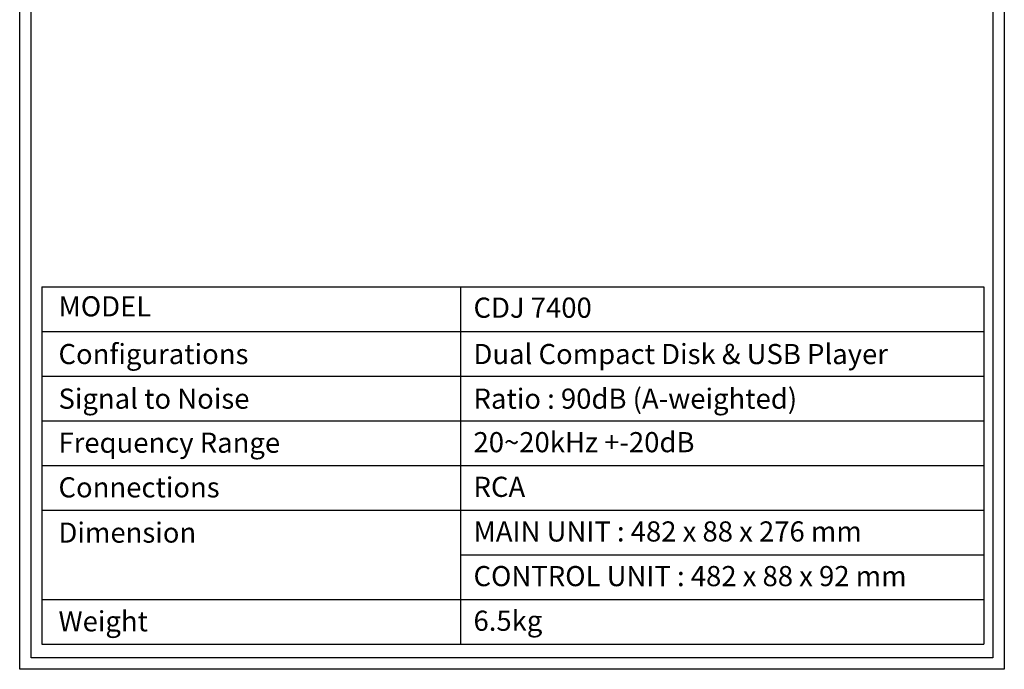
# Model space of a CAD drawing. Units: inches. Extents: x 1716 to 2694, y -847 to 442.
# Drawn here: x 1716 to 2694, y -847 to -202 of the extents above; entities that cross this region are included whole.
import ezdxf
from ezdxf.enums import TextEntityAlignment as Align

# ---------------------------------------------------------------- set-up
doc = ezdxf.new("R2010")
doc.units = ezdxf.units.IN
doc.header["$MEASUREMENT"] = 0
doc.layers.add('dlogixs', color=7, linetype='Continuous')
doc.styles.add('dlogixs', font='txt')

msp = doc.modelspace()

# ---------------------------------------------------------------- linework, layer by layer
at = {"color": 1, "linetype": 'Continuous'}
for p, q in [((1738, -467.64), (1738, -822.09)), ((1738, -467.64), (2673.52, -467.64)), ((2153.79, -467.64), (2153.79, -822.09)), ((2673.52, -467.64), (2673.52, -822.09)), ((1738, -511.95), (2673.52, -511.95)), ((1738, -556.25), (2673.52, -556.25)), ((1738, -600.56), (2673.52, -600.56)), ((1738, -644.86), (2673.52, -644.86)), ((1738, -689.17), (2673.52, -689.17)), ((2153.79, -733.47), (2673.52, -733.47)), ((1738, -777.78), (2673.52, -777.78)), ((1738, -822.09), (2673.52, -822.09))]:
    msp.add_line(p, q, dxfattribs=at)
at = {"layer": 'dlogixs', "color": 1, "linetype": 'Continuous'}
for points in [[(1716.12, 442.36), (2693.84, 442.36), (2693.84, -847.13), (1716.12, -847.13)], [(1727.38, 431.1), (2682.58, 431.1), (2682.58, -835.87), (1727.38, -835.87)]]:
    msp.add_lwpolyline(points, close=True, dxfattribs=at)

# ---------------------------------------------------------------- texts
at = {"style": 'dlogixs'}
for s, p in [('MODEL', (1754.65, -486.85)), ('CDJ 7400', (2166.76, -488.22)), ('Configurations ', (1754.65, -534.22)), ('Dual Compact Disk & USB Player', (2166.76, -534.22)), ('Signal to Noise', (1754.65, -578.52)), ('Ratio : 90dB (A-weighted)', (2166.76, -578.52)), ('Frequency Range  ', (1754.65, -622.22)), ('20~20kHz +-20dB', (2166.76, -621.7)), ('Connections ', (1754.65, -666.53)), ('RCA', (2166.76, -666.01)), ('Dimension', (1754.65, -711.44)), ('MAIN UNIT : 482 x 88 x 276 mm', (2166.76, -710.31)), ('CONTROL UNIT : 482 x 88 x 92 mm', (2166.76, -754.62)), ('Weight  ', (1754.65, -799.45)), ('6.5kg', (2166.76, -798.92))]:
    msp.add_text(s, height=20, dxfattribs=at).set_placement(p, align=Align.MIDDLE_LEFT)

doc.saveas('drawing.dxf')
